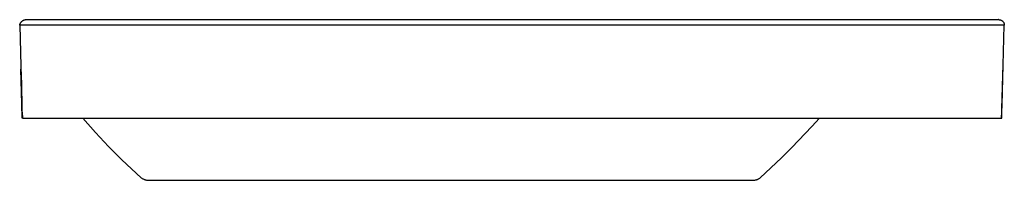
# Model space of a CAD drawing. Units: millimetres. Extents: x -905 to 983, y -629 to 277.
# Drawn here: x 188 to 983, y 147 to 277 of the extents above; entities that cross this region are included whole.
import ezdxf

# ---------------------------------------------------------------- set-up
doc = ezdxf.new("R2010")
doc.units = ezdxf.units.MM
doc.header["$MEASUREMENT"] = 0
doc.layers.add('Default', color=7, linetype='Continuous', true_color=0x000000)

msp = doc.modelspace()

# ---------------------------------------------------------------- linework, layer by layer
at = {"layer": 'Default', "color": 7, "true_color": 0xffffff}
for p, q in [((187.53, 272.55), (187.57, 272.74)), ((212.28, 272.55), (187.53, 272.55)), ((187.53, 272.55), (188.48, 239.39)), ((187.57, 272.74), (187.61, 272.93)), ((187.61, 272.93), (187.66, 273.12)), ((187.66, 273.12), (187.72, 273.3)), ((187.72, 273.3), (187.78, 273.48)), ((187.78, 273.48), (187.85, 273.66)), ((187.85, 273.66), (187.93, 273.84)), ((187.93, 273.84), (188.01, 274.02)), ((188.01, 274.02), (188.1, 274.19)), ((188.1, 274.19), (188.2, 274.36)), ((188.2, 274.36), (188.3, 274.52)), ((188.3, 274.52), (188.4, 274.69)), ((188.4, 274.69), (188.51, 274.85)), ((188.51, 274.85), (188.63, 275)), ((188.63, 275), (188.75, 275.15)), ((188.75, 275.15), (188.88, 275.3)), ((188.88, 275.3), (189.01, 275.44)), ((189.01, 275.44), (189.15, 275.57)), ((189.15, 275.57), (189.29, 275.71)), ((189.29, 275.71), (189.44, 275.83)), ((189.44, 275.83), (189.59, 275.95)), ((189.59, 275.95), (189.74, 276.07)), ((189.74, 276.07), (189.9, 276.18)), ((189.9, 276.18), (190.06, 276.29)), ((190.06, 276.29), (190.23, 276.39)), ((190.23, 276.39), (190.4, 276.48)), ((190.4, 276.48), (190.57, 276.57)), ((190.57, 276.57), (190.75, 276.65)), ((190.75, 276.65), (190.92, 276.73)), ((190.92, 276.73), (191.1, 276.8)), ((191.1, 276.8), (191.29, 276.86)), ((191.29, 276.86), (191.47, 276.92)), ((191.47, 276.92), (191.66, 276.97)), ((191.66, 276.97), (191.85, 277.01)), ((191.85, 277.01), (192.04, 277.05)), ((192.04, 277.05), (192.03, 277.05)), ((192.04, 277.05), (978.52, 277.05)), ((958.33, 272.55), (212.28, 272.55)), ((983.08, 272.55), (958.33, 272.55)), ((978.58, 277.05), (978.52, 277.05)), ((978.52, 277.05), (978.67, 277.05)), ((978.57, 277.04), (978.58, 277.05)), ((978.58, 277.05), (978.58, 277.05)), ((978.67, 277.05), (978.83, 277.05)), ((978.83, 277.05), (978.98, 277.04)), ((978.98, 277.04), (979.14, 277.02)), ((979.14, 277.02), (979.29, 277)), ((979.29, 277), (979.45, 276.97)), ((979.45, 276.97), (979.6, 276.94)), ((979.6, 276.94), (979.75, 276.9)), ((979.75, 276.9), (979.9, 276.86)), ((979.9, 276.86), (980.05, 276.81)), ((980.05, 276.81), (980.19, 276.76)), ((980.19, 276.76), (980.34, 276.7)), ((980.34, 276.7), (980.48, 276.64)), ((980.48, 276.64), (980.62, 276.57)), ((980.62, 276.57), (980.75, 276.5)), ((980.75, 276.5), (980.89, 276.42)), ((980.89, 276.42), (981.02, 276.34)), ((981.02, 276.34), (981.15, 276.25)), ((981.15, 276.25), (981.28, 276.16)), ((981.24, 207.94), (983.08, 272.55)), ((981.28, 276.16), (981.4, 276.07)), ((981.4, 276.07), (981.52, 275.97)), ((981.52, 275.97), (981.63, 275.87)), ((981.63, 275.87), (981.75, 275.76)), ((981.75, 275.76), (981.86, 275.65)), ((981.86, 275.65), (981.96, 275.53)), ((981.96, 275.53), (982.06, 275.42)), ((982.06, 275.42), (982.16, 275.3)), ((982.16, 275.3), (982.25, 275.17)), ((982.25, 275.17), (982.34, 275.04)), ((982.34, 275.04), (982.42, 274.91)), ((982.42, 274.91), (982.5, 274.78)), ((982.5, 274.78), (982.57, 274.64)), ((982.57, 274.64), (982.64, 274.5)), ((982.64, 274.5), (982.71, 274.36)), ((982.71, 274.36), (982.77, 274.22)), ((982.77, 274.22), (982.82, 274.07)), ((982.82, 274.07), (982.87, 273.93)), ((982.87, 273.93), (982.92, 273.78)), ((982.92, 273.78), (982.96, 273.63)), ((982.96, 273.63), (982.99, 273.48)), ((982.99, 273.48), (983.02, 273.32)), ((983.02, 273.32), (983.04, 273.17)), ((983.04, 273.17), (983.06, 273.02)), ((983.06, 273.02), (983.07, 272.86)), ((983.07, 272.86), (983.08, 272.71)), ((983.08, 272.71), (983.08, 272.55)), ((188.48, 239.39), (189.34, 208.7)), ((981.18, 204.79), (982.18, 240.86)), ((189.33, 209.06), (188.54, 237.1)), ((188.54, 237.1), (189.66, 197.3)), ((188.61, 234.72), (189.33, 208.72)), ((189.33, 208.72), (188.71, 231.21)), ((982.07, 237.27), (982.08, 237.27)), ((982.08, 237.23), (982.07, 237.22)), ((982.07, 237.22), (982.07, 237.22)), ((982.07, 237.22), (982.07, 237.21)), ((982.07, 237.21), (982.07, 237.21)), ((982.07, 237.21), (982.07, 237.21)), ((982.07, 237.21), (982.07, 237.2)), ((982.07, 237.2), (982.07, 237.2)), ((982.08, 237.27), (982.08, 237.26)), ((982.08, 237.26), (982.08, 237.26)), ((982.08, 237.26), (982.08, 237.25)), ((982.08, 237.25), (982.08, 237.25)), ((982.08, 237.25), (982.08, 237.24)), ((982.08, 237.24), (982.08, 237.24)), ((982.08, 237.24), (982.08, 237.23)), ((982.08, 237.23), (982.08, 237.23)), ((982.08, 237.23), (982.08, 237.23)), ((188.76, 229.46), (188.89, 224.67)), ((189.66, 197.3), (189.33, 209.06)), ((189.34, 208.73), (189.34, 208.74)), ((189.34, 208.71), (189.37, 207.58)), ((189.34, 208.7), (189.34, 208.7)), ((980.94, 197.3), (981.24, 207.94)), ((189.52, 201.94), (189.53, 201.94)), ((189.52, 201.85), (189.67, 197.3)), ((189.54, 201.84), (189.66, 197.3)), ((980.97, 197.3), (981.09, 201.84)), ((189.67, 197.3), (208.37, 197.3)), ((189.67, 197.3), (189.67, 197.3)), ((208.37, 197.3), (211.78, 197.3)), ((210.19, 197.3), (959.07, 197.3)), ((211.54, 197.3), (211.54, 197.3)), ((211.78, 197.3), (958.71, 197.3)), ((238.55, 197.3), (248.72, 185.75)), ((827.65, 190.6), (833.69, 197.3)), ((958.61, 197.3), (959.52, 197.3)), ((959.07, 197.3), (959.07, 197.3)), ((959.07, 197.3), (959.31, 197.3)), ((959.31, 197.3), (959.19, 197.3)), ((959.3, 197.3), (959.42, 197.3)), ((959.37, 197.3), (961.67, 197.3)), ((961.67, 197.3), (980.89, 197.3)), ((980.89, 197.3), (980.9, 197.3)), ((980.9, 197.3), (980.91, 197.3)), ((980.91, 197.3), (980.92, 197.3)), ((980.92, 197.3), (980.93, 197.3)), ((980.93, 197.3), (980.93, 197.3)), ((980.93, 197.3), (980.94, 197.3)), ((980.94, 197.3), (980.94, 197.3)), ((980.94, 197.3), (980.94, 197.3)), ((980.94, 197.3), (980.94, 197.3)), ((980.94, 197.3), (980.94, 197.3)), ((980.94, 197.3), (980.94, 197.3)), ((980.94, 197.3), (980.94, 197.3)), ((980.94, 197.3), (980.94, 197.3)), ((980.94, 197.3), (980.94, 197.3)), ((980.94, 197.3), (980.94, 197.3)), ((980.94, 197.3), (980.94, 197.3)), ((980.94, 197.3), (980.94, 197.3)), ((980.94, 197.3), (980.94, 197.3)), ((980.94, 197.3), (980.94, 197.3)), ((980.94, 197.3), (980.94, 197.3)), ((980.94, 197.3), (980.94, 197.3)), ((980.94, 197.3), (980.94, 197.3)), ((980.94, 197.3), (980.94, 197.3)), ((980.94, 197.3), (980.94, 197.3)), ((980.94, 197.3), (980.94, 197.3)), ((980.94, 197.3), (980.94, 197.3)), ((980.94, 197.3), (980.94, 197.3)), ((980.94, 197.3), (980.94, 197.3)), ((980.94, 197.3), (980.94, 197.3)), ((980.94, 197.3), (980.94, 197.3)), ((980.94, 197.3), (980.94, 197.3)), ((980.94, 197.3), (980.94, 197.3)), ((980.94, 197.3), (980.94, 197.3)), ((980.94, 197.3), (980.94, 197.3)), ((980.94, 197.3), (980.94, 197.3)), ((980.94, 197.3), (980.94, 197.3)), ((980.94, 197.3), (980.94, 197.3)), ((980.94, 197.3), (980.94, 197.3)), ((980.94, 197.3), (980.94, 197.3)), ((980.94, 197.3), (980.95, 197.3)), ((980.95, 197.3), (980.97, 197.3)), ((248.72, 185.75), (259.24, 174.53)), ((811.42, 173.48), (827.65, 190.6)), ((259.24, 174.53), (270.11, 163.65)), ((803.03, 165.14), (811.42, 173.48)), ((270.11, 163.65), (277.84, 156.24)), ((785.8, 148.95), (803.03, 165.14)), ((277.84, 156.24), (285.73, 149.01)), ((285.73, 149.01), (286.12, 148.77)), ((286.12, 148.77), (286.51, 148.55)), ((286.51, 148.55), (286.91, 148.34)), ((286.91, 148.34), (287.31, 148.14)), ((287.31, 148.14), (287.73, 147.95)), ((287.73, 147.95), (288.14, 147.78)), ((288.14, 147.78), (288.57, 147.63)), ((288.57, 147.63), (288.99, 147.48)), ((288.99, 147.48), (289.43, 147.35)), ((289.43, 147.35), (289.86, 147.24)), ((289.86, 147.24), (290.3, 147.14)), ((290.3, 147.14), (290.75, 147.05)), ((290.75, 147.05), (780.01, 147.05)), ((467.29, 147.05), (520.56, 147.04)), ((520.56, 147.05), (520.56, 147.04)), ((520.56, 147.04), (520.59, 147.05)), ((780.01, 147.05), (780.42, 147.09)), ((780.42, 147.09), (780.83, 147.13)), ((780.83, 147.13), (781.24, 147.19)), ((781.24, 147.19), (781.64, 147.27)), ((781.64, 147.27), (782.04, 147.36)), ((782.04, 147.36), (782.44, 147.46)), ((782.44, 147.46), (782.83, 147.57)), ((782.83, 147.57), (783.22, 147.7)), ((783.22, 147.7), (783.61, 147.84)), ((783.61, 147.84), (783.99, 148)), ((783.99, 148), (784.36, 148.16)), ((784.36, 148.16), (784.73, 148.34)), ((784.73, 148.34), (785.09, 148.53)), ((785.09, 148.53), (785.45, 148.73)), ((785.45, 148.73), (785.8, 148.95))]:
    msp.add_line(p, q, dxfattribs=at)

doc.saveas('drawing.dxf')
